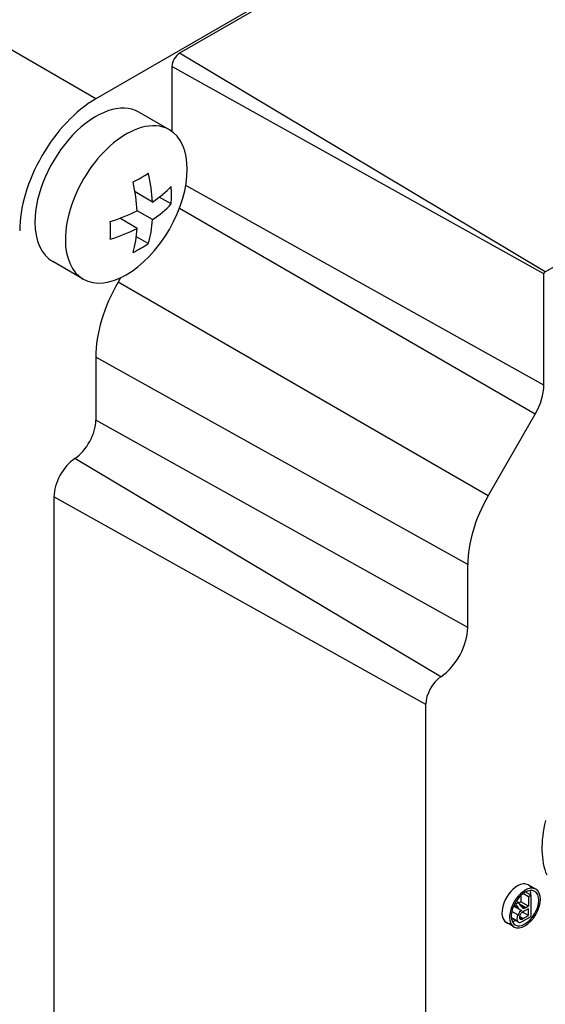
# Model space of a CAD drawing. Extents: x 113 to 3827, y -692 to 1987.
# Drawn here: x 3437 to 3462, y 701 to 747 of the extents above; entities that cross this region are included whole.
import ezdxf

# ---------------------------------------------------------------- set-up
doc = ezdxf.new("R2010")
doc.units = 0
doc.header["$MEASUREMENT"] = 0
doc.layers.add('View', color=7, linetype='Continuous')

msp = doc.modelspace()

# ---------------------------------------------------------------- linework, layer by layer
at = {"layer": 'View'}
for p, q in [((3485.91, 769.071), (3440.656, 742.943)), ((3482.021, 766.697), (3444.545, 745.06)), ((3461.515, 734.92), (3498.992, 756.557)), ((3440.656, 742.943), (3434.292, 746.617)), ((3461.515, 734.92), (3444.545, 745.06)), ((3444.191, 744.447), (3444.191, 741.429)), ((3461.458, 734.821), (3444.191, 744.447)), ((3444.07, 741.508), (3442.656, 742.324)), ((3461.458, 729.656), (3444.83, 738.927)), ((3443.286, 738.158), (3442.476, 738.626)), ((3444.152, 738.066), (3443.601, 738.384)), ((3461.06, 728.319), (3444.533, 737.861)), ((3442.579, 736.933), (3441.769, 737.401)), ((3443.286, 737.342), (3442.579, 737.75)), ((3443.092, 736.229), (3442.54, 736.547)), ((3440.07, 734.58), (3438.656, 735.396)), ((3441.802, 734.638), (3441.691, 734.446)), ((3461.458, 729.656), (3461.458, 734.821)), ((3458.871, 724.527), (3441.691, 734.446)), ((3440.656, 730.961), (3440.656, 728.042)), ((3457.922, 721.334), (3440.656, 730.961)), ((3458.871, 724.527), (3461.06, 728.319)), ((3457.922, 718.415), (3440.656, 728.042)), ((3456.679, 716.135), (3439.683, 726.26)), ((3438.711, 724.478), (3438.711, 693.847)), ((3455.978, 714.851), (3438.711, 724.478)), ((3457.922, 718.415), (3457.922, 721.334)), ((3455.978, 684.22), (3455.978, 714.851)), ((3461.085, 706.27), (3460.731, 706.474)), ((3460.388, 705.986), (3460.388, 705.688)), ((3460.742, 705.923), (3460.488, 706.07)), ((3460.862, 705.992), (3460.601, 706.142)), ((3460.862, 705.992), (3460.742, 705.923)), ((3460.742, 705.923), (3460.742, 705.483)), ((3460.862, 705.012), (3460.862, 705.992)), ((3460.354, 705.31), (3460.046, 705.488)), ((3460.332, 705.326), (3460.047, 705.491)), ((3460.279, 705.385), (3460.057, 705.513)), ((3460.139, 705.575), (3460.099, 705.599)), ((3460.276, 705.654), (3460.139, 705.575)), ((3460.139, 705.575), (3460.279, 705.385)), ((3460.276, 705.654), (3460.167, 705.717)), ((3460.382, 705.509), (3460.276, 705.654)), ((3460.388, 705.688), (3460.293, 705.632)), ((3460.619, 705.413), (3460.331, 705.579)), ((3460.59, 705.396), (3460.373, 705.522)), ((3460.742, 705.483), (3460.388, 705.688)), ((3460.742, 705.37), (3460.515, 705.239)), ((3460.619, 705.413), (3460.59, 705.396)), ((3460.742, 705.483), (3460.619, 705.413)), ((3460.742, 705.056), (3460.742, 705.37)), ((3460.243, 704.772), (3459.948, 704.943)), ((3460.273, 704.743), (3459.949, 704.93)), ((3460.25, 705.078), (3459.967, 705.241)), ((3460.489, 704.91), (3460.331, 705.002)), ((3460.418, 704.88), (3460.335, 704.928)), ((3460.742, 705.056), (3460.472, 705.212)), ((3460.489, 704.91), (3460.742, 705.056)), ((3460.493, 704.8), (3460.862, 705.012)), ((3460.075, 704.521), (3459.721, 704.725))]:
    msp.add_line(p, q, dxfattribs=at)
for centre, major_axis, start_param, end_param in [((3444.545, 744.652), (-0.25, -0.433), 3.92699, 5.49779), ((3440.656, 738.86), (-2.5, -4.33), 3.92699, 5.49779), ((3440.656, 738.86), (2, 3.464), 0, 2.356195), ((3442.07, 738.044), (2, 3.464), -5.74277, -3.92699), ((3442.07, 738.044), (2, 3.464), -3.14159, 0), ((3442.07, 738.044), (2, 3.464), 0, 0.540415), ((3438.008, 742.022), (-6.708, 0), -4.0016, -3.85239), ((3438.361, 740.593), (-3.491, 6.047), 3.99866, 4.21751), ((3437.654, 740.185), (3.491, -6.047), -5.42611, -5.20727), ((3438.008, 740.797), (-6.982, 0), -3.85532, -3.63648), ((3439.422, 741.205), (-3.354, 5.809), 3.85239, 4.0016), ((3438.008, 739.981), (6.982, 0), 5.56946, 5.7883), ((3438.008, 740.797), (-6.982, 0), -4.21751, -3.99866), ((3438.361, 740.593), (-3.491, 6.047), 3.63648, 3.85532), ((3440.656, 738.86), (2, 3.464), -3.92699, -3.14159), ((3436.594, 739.572), (3.354, -5.809), -5.57239, -5.42318), ((3438.008, 739.981), (6.982, 0), 5.20727, 5.42611), ((3437.654, 740.185), (3.491, -6.047), -5.7883, -5.56946), ((3442.07, 738.044), (2, 3.464), -3.92699, -3.14159), ((3438.008, 738.756), (6.708, 0), 5.42318, 5.57239), ((3461.515, 734.854), (-0.0405, -0.0702), 3.92699, 5.49779), ((3444.191, 733.003), (-2.5, -4.33), 4.71239, 5.49779), ((3460.101, 728.873), (-0.959, -1.662), 1.5708, 2.35619), ((3439.595, 727.429), (-0.75, -1.299), 0.868829, 2.35619), ((3439.772, 725.09), (-0.75, -1.299), 4.01042, 5.49779), ((3461.162, 723.205), (-2.291, -3.967), 4.71239, 5.49779), ((3456.565, 717.631), (-0.959, -1.662), 0.868829, 2.35619), ((3456.742, 715.293), (-0.541, -0.936), 4.01042, 5.49779), ((3464.628, 710.058), (-2.306, -3.995), 5.17555, 5.86959), ((3394.694, 709.058), (-100, 0), 0, 2.750375), ((3460.226, 705.599), (-0.505, -0.875), 3.92699, 6.283185), ((3460.58, 705.395), (-0.505, -0.875), 0, 3.14159), ((3460.226, 705.599), (-0.505, -0.875), 3.14159, 3.92699), ((3460.58, 705.395), (-0.505, -0.875), 3.14159, 3.92699), ((3460.226, 705.599), (-0.505, -0.875), 2.78397, 3.14159), ((3460.58, 705.395), (-0.505, -0.875), 3.92699, 6.283185), ((3460.58, 705.395), (-0.45, -0.779), 3.92699, 6.283185), ((3460.58, 705.395), (-0.45, -0.779), 0, 3.14159), ((3460.58, 705.395), (-0.45, -0.779), 3.14159, 3.92699), ((3460.226, 705.599), (-0.45, -0.779), 2.35619, 2.73788), ((3460.226, 705.599), (-0.45, -0.779), 2.3051, 2.35619), ((3460.098, 705.208), (-0.183, -0.318), 4.08109, 4.16653), ((3460.768, 705.991), (-0.399, -0.69), 6.01802, 6.1854), ((3461.429, 706.801), (-0.852, -1.475), 6.0154, 6.15941), ((3460.594, 705.567), (-0.103, -0.178), 6.15234, 6.28319), ((3460.594, 705.567), (-0.103, -0.178), 0, 0.755341), ((3460.046, 705.167), (-0.127, -0.219), 0.208906, 0.281499), ((3460.454, 705.038), (-0.173, -0.3), 4.90782, 6.02991), ((3460.451, 705.004), (-0.183, -0.318), 3.99325, 4.81257), ((3460.475, 705.057), (-0.104, -0.18), 5.00816, 6.00576), ((3460.539, 705.629), (-0.184, -0.319), 6.15273, 6.283185), ((3460.449, 705.06), (-0.082, -0.143), 4.08259, 5.01941), ((3460.448, 705.028), (-0.083, -0.144), 6.03323, 6.28319), ((3460.539, 705.629), (-0.184, -0.319), 0, 0.37156), ((3460.448, 705.028), (-0.083, -0.144), 0, 0.523403), ((3460.485, 705.196), (-0.176, -0.306), 0.514001, 0.802777), ((3460.509, 704.761), (-0.291, -0.504), 3.91298, 4.11691), ((3460.226, 705.599), (-0.505, -0.875), 0, 0.357628), ((3460.226, 705.599), (-0.45, -0.779), 0.403715, 0.647382), ((3460.399, 704.963), (-0.127, -0.219), 6.00169, 6.283185), ((3460.399, 704.963), (-0.127, -0.219), 0, 0.508198), ((3460.482, 705.434), (-0.392, -0.679), 0.545321, 0.805175)]:
    msp.add_ellipse(centre, major_axis=major_axis, ratio=0.57735, start_param=start_param, end_param=end_param, dxfattribs=at)

doc.saveas('drawing.dxf')
